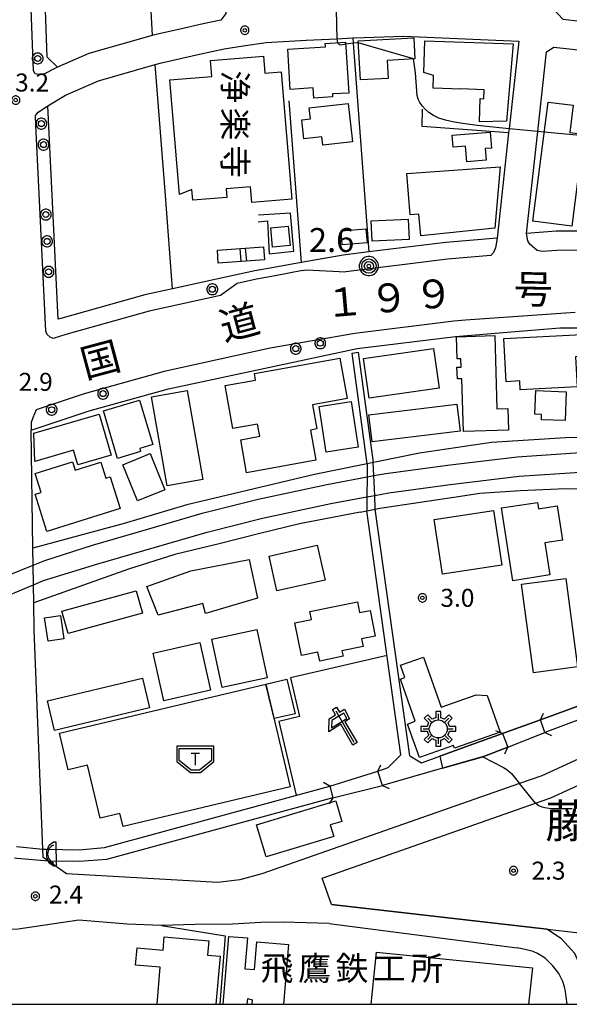
# Model space of a CAD drawing. Extents: x -22000 to -20000, y 99000 to 100500.
# Drawn here: x -20506 to -20391, y 99000 to 99205 of the extents above; entities that cross this region are included whole.
import ezdxf
from ezdxf.enums import TextEntityAlignment as Align

# ---------------------------------------------------------------- set-up
doc = ezdxf.new("R2010")
doc.units = 0
doc.header["$MEASUREMENT"] = 0
doc.layers.get('0').update_dxf_attribs({"color": 50, "linetype": 'CONTINUOUS'})
for name, color, linetype in [('2101000', 7, 'CONTINUOUS'), ('2101001', 252, 'CONTINUOUS'), ('2203000', 20, 'CONTINUOUS'), ('2203990', 20, 'CONTINUOUS'), ('2213000', 51, 'CONTINUOUS'), ('2238000', 3, 'CONTINUOUS'), ('2301000', 50, 'CONTINUOUS'), ('2401000', 30, 'CONTINUOUS'), ('3001000', 6, 'CONTINUOUS'), ('3002000', 20, 'CONTINUOUS'), ('3003000', 151, 'CONTINUOUS'), ('3402000', 4, 'CONTINUOUS'), ('3545000', 52, 'CONTINUOUS'), ('3548000', 52, 'CONTINUOUS'), ('4219000', 30, 'CONTINUOUS'), ('5101000', 4, 'CONTINUOUS'), ('5101001', 136, 'CONTINUOUS'), ('6110000', 232, 'CONTINUOUS'), ('6130000', 41, 'CONTINUOUS'), ('6201000', 30, 'CONTINUOUS'), ('6216000', 30, 'CONTINUOUS'), ('6301000', 3, 'CONTINUOUS'), ('7102000', 40, 'CONTINUOUS'), ('7102001', 43, 'CONTINUOUS'), ('7306000', 7, 'CONTINUOUS'), ('7312000', 6, 'CONTINUOUS'), ('8114000', 2, 'CONTINUOUS'), ('8121000', 254, 'CONTINUOUS'), ('8131000', 3, 'CONTINUOUS'), ('999', 7, 'CONTINUOUS'), ('CLIP_BOX', 4, 'CONTINUOUS')]:
    doc.layers.add(name, color=color, linetype=linetype)
doc.styles.add('@ＭＳ ゴシック', font='@MS Gothic.ttf')
doc.styles.add('Dm_Anotation', font='romans.shx', dxfattribs={"bigfont": 'pscdm.shx'})
doc.styles.get("Standard").update_dxf_attribs({"font": 'romans.shx', "bigfont": 'pscdm.shx'})
doc.styles.add('ＭＳ ゴシック', font='MS Gothic.ttf')

# ---------------------------------------------------------------- blocks, each defined once
blk = doc.blocks.new('223800')
at = {"linetype": 'Continuous'}
blk.add_circle((0, 0), 0.25, dxfattribs=at)
at = {"layer": 'CLIP_BOX', "flags": 128}
blk.add_lwpolyline([(0.044, -0.45), (0.131, -0.433), (0.213, -0.399), (0.287, -0.35), (0.35, -0.287), (0.399, -0.213), (0.433, -0.131), (0.45, -0.044), (0.45, 0.044), (0.433, 0.131), (0.399, 0.213), (0.35, 0.287), (0.287, 0.35), (0.213, 0.399), (0.131, 0.433), (0.044, 0.45), (-0.044, 0.45), (-0.131, 0.433), (-0.213, 0.399), (-0.287, 0.35), (-0.35, 0.287), (-0.399, 0.213), (-0.433, 0.131), (-0.45, 0.044), (-0.45, -0.044), (-0.433, -0.131), (-0.399, -0.213), (-0.35, -0.287), (-0.287, -0.35), (-0.213, -0.399), (-0.131, -0.433), (-0.044, -0.45)], close=True, dxfattribs=at)
blk = doc.blocks.new('621600')
at = {"linetype": 'Continuous', "flags": 128}
for points in [[(-1.101, 0.487), (-1.129, -0.112), (0.146, 0.679), (-0.092, 1.123), (-1.101, 0.487)], [(-0.75, 1.299), (0.75, -1.299)]]:
    blk.add_lwpolyline(points, dxfattribs=at)
at = {"layer": 'CLIP_BOX', "flags": 128}
blk.add_lwpolyline([(-1.047, 1.413), (-0.7, 1.613), (-0.454, 1.186), (-0.041, 1.447), (0.393, 0.639), (0.002, 0.396), (1.01, -1.349), (0.663, -1.549), (-0.338, 0.185), (-1.338, -0.435), (-1.323, 0.639), (-0.793, 0.973), (-1.047, 1.413)], dxfattribs=at)
blk = doc.blocks.new('731200')
at = {"linetype": 'Continuous'}
blk.add_circle((0, 0), 0.15, dxfattribs=at)
at = {"layer": 'CLIP_BOX'}
blk.add_lwpolyline([(0.034, 0.348), (-0.034, 0.348), (-0.102, 0.335), (-0.165, 0.309), (-0.222, 0.271), (-0.271, 0.222), (-0.309, 0.165), (-0.335, 0.102), (-0.348, 0.034), (-0.348, -0.034), (-0.335, -0.102), (-0.309, -0.165), (-0.271, -0.222), (-0.222, -0.271), (-0.165, -0.309), (-0.102, -0.335), (-0.034, -0.348), (0.034, -0.348), (0.102, -0.335), (0.165, -0.309), (0.222, -0.271), (0.271, -0.222), (0.309, -0.165), (0.335, -0.102), (0.348, -0.034), (0.348, 0.034), (0.335, 0.102), (0.309, 0.165), (0.271, 0.222), (0.222, 0.271), (0.165, 0.309), (0.102, 0.335)], close=True, dxfattribs=at)
at = {"linetype": 'Continuous'}
blk.add_attdef('ATT', text='', height=1.5, dxfattribs=at).set_placement((1.5, 0), align=Align.MIDDLE_LEFT)
blk = doc.blocks.new('354800')
at = {"linetype": 'Continuous'}
for points in [[(-0.884, 0.884), (-0.53, 0.53)], [(0, 1.25), (0, 0.75)], [(0.884, 0.884), (0.53, 0.53)], [(-1.25, 0), (-0.75, 0)], [(0.75, 0), (1.25, 0)], [(-0.53, -0.53), (-0.884, -0.884)], [(0, -0.75), (0, -1.25)], [(0.53, -0.53), (0.884, -0.884)]]:
    blk.add_lwpolyline(points, dxfattribs=at)
blk.add_circle((0, 0), 0.75, dxfattribs=at)
at = {"layer": 'CLIP_BOX'}
blk.add_lwpolyline([(-0.798, 0.515, 0.090539), (-0.929, 0.2), (-1.45, 0.2), (-1.45, -0.2), (-0.929, -0.2, 0.090539), (-0.798, -0.515), (-1.167, -0.884), (-0.884, -1.167), (-0.515, -0.798, 0.090539), (-0.2, -0.929), (-0.2, -1.45), (0.2, -1.45), (0.2, -0.929, 0.090539), (0.515, -0.798), (0.884, -1.167), (1.167, -0.884), (0.798, -0.515, 0.090539), (0.929, -0.2), (1.45, -0.2), (1.45, 0.2), (0.929, 0.2, 0.090539), (0.798, 0.515), (1.167, 0.884), (0.884, 1.167), (0.515, 0.798, 0.090539), (0.2, 0.929), (0.2, 1.45), (-0.2, 1.45), (-0.2, 0.929, 0.090539), (-0.515, 0.798), (-0.884, 1.167), (-1.167, 0.884)], format="xyb", close=True, dxfattribs=at)
blk = doc.blocks.new('354500')
at = {"linetype": 'Continuous', "flags": 128}
for points in [[(-1.354, -0.1), (-1.354, 0.9), (1.346, 0.9), (1.346, -0.1), (0.346, -0.9), (-0.354, -0.9), (-1.354, -0.1)], [(-0.35, 0.5), (0.35, 0.5)], [(0, -0.5), (0, 0.5)]]:
    blk.add_lwpolyline(points, dxfattribs=at)
at = {"layer": 'CLIP_BOX', "flags": 128}
blk.add_lwpolyline([(-1.554, 1.1), (-1.554, -0.196), (-0.424, -1.1), (0.416, -1.1), (1.546, -0.196), (1.546, 1.1)], close=True, dxfattribs=at)
blk = doc.blocks.new('421900')
at = {"linetype": 'Continuous'}
blk.add_arc((-0.312, 0), 0.812, 292.61986, 67.38014, dxfattribs=at)
at = {"layer": 'CLIP_BOX', "flags": 128}
blk.add_lwpolyline([(-0.2, 1.025), (0, 1.025), (0.374, 0.752), (0.576, 0.264), (0.576, -0.264), (0.374, -0.752), (0, -1.025), (-0.2, -1.025), (-0.2, 1.025)], dxfattribs=at)
blk = doc.blocks.new('730600')
at = {"linetype": 'Continuous'}
for radius in [0.6, 0.379, 0.15]:
    blk.add_circle((0, 0), radius, dxfattribs=at)
at = {"layer": 'CLIP_BOX'}
blk.add_lwpolyline([(0.078, 0.796), (-0.078, 0.796), (-0.232, 0.766), (-0.377, 0.706), (-0.508, 0.618), (-0.618, 0.508), (-0.706, 0.377), (-0.766, 0.232), (-0.796, 0.078), (-0.796, -0.078), (-0.766, -0.232), (-0.706, -0.377), (-0.618, -0.508), (-0.508, -0.618), (-0.377, -0.706), (-0.232, -0.766), (-0.078, -0.796), (0.078, -0.796), (0.232, -0.766), (0.377, -0.706), (0.508, -0.618), (0.618, -0.508), (0.706, -0.377), (0.766, -0.232), (0.796, -0.078), (0.796, 0.078), (0.766, 0.232), (0.706, 0.377), (0.618, 0.508), (0.508, 0.618), (0.377, 0.706), (0.232, 0.766)], close=True, dxfattribs=at)
at = {"linetype": 'Continuous'}
blk.add_attdef('ATT', text='', height=2, dxfattribs=at).set_placement((1.75, 0), align=Align.MIDDLE_LEFT)

msp = doc.modelspace()

# ---------------------------------------------------------------- linework, layer by layer
at = {"layer": '2101000'}
for points in [[(-20497.78, 99195.5), (-20499.9, 99197.6), (-20500.52, 99215.32), (-20501.49, 99242.89)], [(-20394.05, 99217.68), (-20395.14, 99208.55), (-20392.3, 99205.55), (-20377.58, 99203.87)], [(-20472.2, 99203.45), (-20477.53, 99202.25), (-20478.03, 99202.11)], [(-20401.53, 99200.96), (-20403.55, 99182.64), (-20403.64, 99181.8), (-20406.06, 99159.84)], [(-20468.12, 99198.21), (-20462.96, 99199.37), (-20459.04, 99199.96)], [(-20273.53, 99182.72), (-20276.46, 99172.55), (-20281.27, 99155.89), (-20282.66, 99151.07), (-20282.84, 99150.46), (-20327.26, 99155.95), (-20350.37, 99158.64), (-20356.7, 99159.33), (-20369.9, 99160.41), (-20378.58, 99160.83), (-20385.84, 99161.32), (-20393.72, 99161.3), (-20399.92, 99160.82), (-20397.57, 99182.08), (-20395.74, 99198.7), (-20394.19, 99199.71)], [(-20394.19, 99199.71), (-20354.56, 99195.35), (-20350.96, 99194.95)], [(-20406.06, 99159.84), (-20416.75, 99158.94), (-20432.82, 99156.96), (-20438.15, 99156.3), (-20446.91, 99154.76)], [(-20452.65, 99153.75), (-20456.61, 99153.06), (-20464.6, 99151.31)], [(-20473.75, 99149.3), (-20479.51, 99148.04), (-20492.1, 99144.5)], [(-20503.27, 99119.77), (-20491.14, 99123.79), (-20474.61, 99128.44), (-20435.24, 99136.81), (-20414.71, 99139.34), (-20403.96, 99140.25), (-20392.92, 99141.1), (-20386.1, 99141.12)], [(-20355.31, 99066.67), (-20396.72, 99047.7), (-20401.4, 99046.06), (-20455.11, 99027.19), (-20459.7, 99026), (-20461.47, 99025.76), (-20464.34, 99025.43), (-20495.89, 99027.19), (-20499.64, 99029.83), (-20500.76, 99030.62), (-20500.83, 99032.4), (-20502.63, 99078.04), (-20502.72, 99083.76), (-20502.78, 99087.53), (-20502.84, 99091.6), (-20502.89, 99095.17), (-20503.27, 99119.77)], [(-20441.08, 99016.87), (-20450.7, 99017.16), (-20455.35, 99017.1), (-20461.24, 99016.73), (-20469.04, 99016.63), (-20476.04, 99016.41)], [(-20441.08, 99016.87), (-20401.85, 99011.77)], [(-20387.99, 99000), (-20387.89, 99001.15), (-20387.8, 99003.43), (-20387.89, 99004.59), (-20388.07, 99006.1), (-20388.18, 99006.82), (-20389.81, 99010.62), (-20392.6, 99013.69), (-20395.69, 99015.67)], [(-20391.4, 99000), (-20391.6, 99001.56), (-20391.76, 99002.64), (-20391.96, 99003.67), (-20392.3, 99004.74), (-20393.18, 99006.42), (-20394.39, 99008.03), (-20395.74, 99009.38), (-20396.03, 99009.6), (-20397.6, 99010.61), (-20398.52, 99011.02), (-20400.19, 99011.44), (-20401.85, 99011.77)]]:
    msp.add_lwpolyline(points, dxfattribs=at)
at = {"layer": '2101001'}
for points in [[(-20463.01, 99217.26), (-20462.75, 99209.5), (-20462.65, 99206.69), (-20463.7, 99205.33), (-20464.06, 99205.27), (-20467.35, 99204.53), (-20472.2, 99203.45)], [(-20478.03, 99202.11), (-20491.23, 99198.35), (-20497.78, 99195.5)], [(-20459.04, 99199.96), (-20454.26, 99200.67), (-20445.86, 99201.14), (-20439.47, 99201.45), (-20436.15, 99201.62), (-20433.81, 99201.73), (-20425.49, 99201.95), (-20401.53, 99200.96)], [(-20492.1, 99144.5), (-20497.05, 99143.11), (-20497.64, 99142.92), (-20499.79, 99187.45), (-20496.12, 99189.68), (-20489.2, 99192.69), (-20477.38, 99196.06), (-20476.05, 99196.44), (-20468.12, 99198.21)], [(-20446.91, 99154.76), (-20452.65, 99153.75)], [(-20464.6, 99151.31), (-20473.75, 99149.3)], [(-20440.57, 99020.84), (-20442.51, 99026.32), (-20398.05, 99041.93), (-20394.85, 99043.05), (-20393.15, 99043.83), (-20356.25, 99060.74)], [(-20395.69, 99015.67), (-20440.57, 99020.84)], [(-20476.04, 99016.41), (-20483.24, 99016.74), (-20493.31, 99017.53), (-20505.96, 99015.65), (-20529.79, 99015.14), (-20534.41, 99011.04)]]:
    msp.add_lwpolyline(points, dxfattribs=at)
at = {"layer": '2203000'}
for points in [[(-20396.07, 99056.72), (-20397, 99059.38)], [(-20404.94, 99056.5), (-20403.82, 99053.66)], [(-20429.93, 99045.68), (-20430.94, 99048.61)], [(-20440.97, 99045.51), (-20440.31, 99043.1)]]:
    msp.add_lwpolyline(points, dxfattribs=at)
at = {"layer": '2203990'}
for points in [[(-20397, 99059.38), (-20396.35, 99060.73)], [(-20404.94, 99056.5), (-20406.32, 99057.09)], [(-20396.07, 99056.72), (-20394.72, 99056.07)], [(-20404.42, 99052.28), (-20403.82, 99053.66)], [(-20430.94, 99048.61), (-20430.28, 99049.96)], [(-20440.97, 99045.51), (-20442.27, 99046.25)], [(-20429.93, 99045.68), (-20428.58, 99045.02)], [(-20440.31, 99043.1), (-20441.05, 99041.8)]]:
    msp.add_lwpolyline(points, dxfattribs=at)
at = {"layer": '2213000'}
for points in [[(-20497.78, 99195.5), (-20500.92, 99193.92), (-20502.43, 99194.15), (-20502.8, 99194.72), (-20503.51, 99215.11), (-20505.08, 99259.81), (-20504.85, 99260.08), (-20503.54, 99260.32), (-20499.68, 99260.22)], [(-20463.77, 99147.91), (-20478.66, 99144.64), (-20496.02, 99139.77), (-20498.65, 99138.9), (-20499.29, 99139.22), (-20499.91, 99139.73), (-20500.22, 99140.42), (-20502.3, 99183.43), (-20502.32, 99185.41), (-20501.79, 99186.13), (-20499.79, 99187.45)], [(-20406.06, 99159.84), (-20406.39, 99157.81), (-20406.76, 99156.83), (-20407.33, 99156.22), (-20416.38, 99155.46), (-20437.63, 99152.83)], [(-20282.84, 99150.46), (-20283.58, 99148.92), (-20284.32, 99148.25), (-20285.67, 99147.96), (-20287.47, 99148.01), (-20327.62, 99152.97), (-20350.65, 99155.65), (-20363.4, 99156.54), (-20373.1, 99156.96), (-20385.89, 99157.32), (-20393.57, 99157.3), (-20396.62, 99157.06), (-20397.71, 99157.25), (-20399.2, 99158.56), (-20399.61, 99159.25), (-20399.92, 99160.82)], [(-20446.61, 99153.08), (-20452.34, 99151.95), (-20456.26, 99151.26), (-20460.31, 99150.38), (-20463.77, 99147.91)], [(-20446.61, 99153.08), (-20445.8, 99153.22), (-20437.63, 99152.83)], [(-20412.65, 99142.73), (-20415.04, 99142.53), (-20435.71, 99139.97), (-20453.42, 99136.87), (-20475.5, 99132.03), (-20492.22, 99127.33), (-20502.2, 99124.02), (-20502.93, 99122.39), (-20503.26, 99121.36), (-20503.28, 99119.93), (-20503.27, 99119.77)], [(-20389.79, 99144.31), (-20412.65, 99142.73)]]:
    msp.add_lwpolyline(points, dxfattribs=at)
at = {"layer": '2301000'}
for points in [[(-20508.31, 99089.42), (-20502.84, 99091.6), (-20500.39, 99092.57), (-20490.49, 99095.79), (-20478.72, 99099.2), (-20467.59, 99102.47), (-20455.91, 99105.39), (-20441.56, 99108.48), (-20433.15, 99110.04), (-20431.77, 99110.3), (-20429.26, 99110.76), (-20416.36, 99112.51), (-20401.85, 99114.23), (-20384.62, 99115.41)], [(-20508.24, 99085.25), (-20502.78, 99087.53), (-20500.65, 99088.42), (-20489.32, 99091.87), (-20477.58, 99095.28), (-20466.52, 99098.53), (-20454.99, 99101.42), (-20440.75, 99104.48), (-20433.19, 99105.88), (-20431.58, 99106.18), (-20428.61, 99106.73), (-20415.85, 99108.46), (-20401.47, 99110.17), (-20384.5, 99111.32)]]:
    msp.add_lwpolyline(points, dxfattribs=at)
at = {"layer": '2401000'}
for points in [[(-20431.15, 99113.16), (-20431.89, 99113.01), (-20433.13, 99112.75), (-20434.23, 99112.53)], [(-20434.58, 99102.7), (-20433.22, 99102.96), (-20431.45, 99103.3), (-20430.52, 99103.48)]]:
    msp.add_lwpolyline(points, dxfattribs=at)
at = {"layer": '3001000'}
for points in [[(-20449.72, 99199.25), (-20441.88, 99199.74), (-20441.93, 99200.44), (-20437.65, 99200.7), (-20437, 99190.12), (-20440.41, 99189.92), (-20440.37, 99189.32), (-20444.31, 99189.08), (-20444.43, 99191.18), (-20449.21, 99190.88)], [(-20423.43, 99201.62), (-20423.19, 99197.25), (-20428.95, 99196.93), (-20428.75, 99193.17), (-20434.57, 99192.85), (-20435.02, 99200.98)], [(-20402.72, 99200.37), (-20404.06, 99184.26), (-20409.73, 99184.14), (-20409.57, 99188.96), (-20408.81, 99188.94), (-20408.74, 99190.82), (-20413.61, 99190.98), (-20413.62, 99190.94), (-20419.38, 99191.13), (-20419.29, 99193.75), (-20421.31, 99194.4), (-20421.09, 99201)], [(-20436.24, 99179.96), (-20442.42, 99179.26), (-20442.62, 99180.96), (-20446.37, 99180.54), (-20446.81, 99184.52), (-20445.01, 99184.72), (-20445.27, 99187.03), (-20437.14, 99187.94)], [(-20390.15, 99187.57), (-20390.87, 99181.91), (-20388, 99181.54), (-20390.43, 99162.37), (-20398.57, 99163.4), (-20395.41, 99188.24)], [(-20415.18, 99178.8), (-20415.39, 99181.32), (-20407.47, 99181.99), (-20407.19, 99178.64), (-20408.5, 99178.52), (-20408.3, 99176.14), (-20412.39, 99175.8), (-20412.66, 99179.01)], [(-20406.5, 99161.93), (-20421.99, 99160.31), (-20422.35, 99164.88), (-20424.2, 99164.73), (-20424.88, 99173.36), (-20405.41, 99174.71)], [(-20424.4, 99159.54), (-20432.14, 99159.22), (-20432.32, 99163.48), (-20424.58, 99163.8)], [(-20433.17, 99158.84), (-20438.36, 99158.43), (-20438.59, 99161.35), (-20433.4, 99161.76)], [(-20464.21, 99154.64), (-20464.41, 99157.34), (-20454.78, 99158.04), (-20454.59, 99155.34)], [(-20414.53, 99139.29), (-20406.55, 99139.54), (-20406.07, 99124.2), (-20403.83, 99124.27), (-20403.69, 99119.78), (-20413.07, 99119.48), (-20413.42, 99130.49), (-20414.34, 99130.46), (-20414.41, 99132.91), (-20413.55, 99132.94), (-20413.61, 99134.68), (-20414.39, 99134.66)], [(-20388.06, 99135.16), (-20389.66, 99135.08), (-20389.35, 99128.82), (-20401.21, 99128.22), (-20401.31, 99130.05), (-20404.17, 99129.9), (-20404.62, 99138.93), (-20388.29, 99139.76)], [(-20418.12, 99128.53), (-20432.73, 99126.46), (-20433.9, 99134.73), (-20419.29, 99136.8)], [(-20437.34, 99126.36), (-20444.53, 99125.07), (-20443.64, 99120.06), (-20445, 99119.81), (-20443.87, 99113.49), (-20458.31, 99110.91), (-20459.54, 99117.79), (-20455.56, 99118.5), (-20456.01, 99121.03), (-20461.16, 99120.11), (-20462.76, 99129.08), (-20456.44, 99130.21), (-20456.69, 99131.64), (-20438.85, 99134.83)], [(-20470.74, 99128.09), (-20467.45, 99109.49), (-20474.88, 99108.18), (-20478.17, 99126.77)], [(-20391.61, 99127.8), (-20391.84, 99121.77), (-20396.81, 99121.95), (-20396.77, 99123.06), (-20398.14, 99123.11), (-20397.95, 99128.03)], [(-20480.41, 99115.3), (-20485.23, 99113.87), (-20488.18, 99123.81), (-20480.65, 99126.05), (-20477.9, 99116.78), (-20480.61, 99115.98)], [(-20436.48, 99125.75), (-20435, 99116.23), (-20441.7, 99115.18), (-20443.19, 99124.7)], [(-20413.72, 99119.59), (-20432.1, 99117.35), (-20432.78, 99122.98), (-20414.41, 99125.22)], [(-20489.09, 99123.13), (-20486.58, 99114.55), (-20493.52, 99112.52), (-20494.41, 99115.59), (-20502.51, 99113.22), (-20502.71, 99119.15)], [(-20478.45, 99114.9), (-20475.35, 99107.33), (-20481.04, 99105.01), (-20484.13, 99112.58)], [(-20499.98, 99098.65), (-20502.41, 99106.41), (-20501.16, 99106.8), (-20502.39, 99110.73), (-20494.62, 99113.16), (-20494.08, 99111.43), (-20488.71, 99113.11), (-20487.66, 99109.78), (-20486.78, 99110.05), (-20484.71, 99103.43)], [(-20402.77, 99088.38), (-20405.11, 99103.56), (-20397.58, 99104.72), (-20397.38, 99103.37), (-20393.51, 99103.97), (-20392.42, 99096.86), (-20396.08, 99096.3), (-20395.04, 99089.57)], [(-20417.43, 99089.76), (-20419.14, 99101.18), (-20406.77, 99103.03), (-20405.06, 99091.61)], [(-20441.94, 99088.51), (-20451.98, 99086.23), (-20453.63, 99093.5), (-20443.6, 99095.79)], [(-20479.12, 99087.2), (-20469.97, 99090.42), (-20457.8, 99092.83), (-20456.05, 99084.75), (-20466.91, 99081.56), (-20467.44, 99083.63), (-20476.77, 99081.17)], [(-20481.33, 99086.26), (-20480.05, 99081.58), (-20495.57, 99077.34), (-20496.85, 99082.01)], [(-20434.73, 99081.73), (-20432.56, 99082.17), (-20431.48, 99076.8), (-20434.32, 99076.23), (-20434.01, 99074.66), (-20438.42, 99073.77), (-20438.18, 99072.6), (-20443.05, 99071.61), (-20443.43, 99073.47), (-20446.88, 99072.77), (-20448.26, 99079.59), (-20444.77, 99080.29), (-20445.1, 99081.94), (-20435.17, 99083.94)], [(-20497.14, 99081.1), (-20496.43, 99076.27), (-20499.73, 99075.78), (-20500.44, 99080.62)], [(-20465.59, 99076.2), (-20456.18, 99078.21), (-20454.02, 99068.1), (-20463.43, 99066.09)], [(-20477.81, 99073.28), (-20468.09, 99075.49), (-20465.82, 99065.52), (-20475.55, 99063.31)], [(-20408.11, 99064.44), (-20405.4, 99056.79), (-20414.95, 99053.41), (-20415.16, 99054.03), (-20422.26, 99051.52), (-20424.72, 99058.48), (-20423.11, 99059.05), (-20426.22, 99067.84), (-20425.29, 99068.17), (-20426.19, 99070.73), (-20421.37, 99072.43), (-20417.68, 99061.98), (-20410.41, 99064.55)], [(-20478.58, 99061.86), (-20498.36, 99057.13), (-20499.85, 99063.34), (-20480.06, 99068.07)], [(-20449.2, 99045.36), (-20484.09, 99037.11), (-20484.73, 99039.83), (-20488.88, 99038.85), (-20491.49, 99049.88), (-20495.53, 99048.93), (-20497.34, 99056.57), (-20454.27, 99066.77)], [(-20438.41, 99038.17), (-20440.87, 99037.42), (-20440.13, 99034.99), (-20454.2, 99030.74), (-20456.23, 99037.47), (-20439.7, 99042.46)]]:
    msp.add_lwpolyline(points, close=True, dxfattribs=at)
for points in [[(-20477, 99000), (-20476.31, 99007.73), (-20481.46, 99008.19), (-20481.14, 99011.78), (-20475.74, 99011.3), (-20475.49, 99014.06), (-20466.17, 99013.23), (-20466.44, 99010.25), (-20463.83, 99010.02), (-20464.73, 99000)], [(-20463.2, 99000), (-20462.02, 99014.17), (-20458.15, 99013.84), (-20458.69, 99007.42), (-20456.64, 99007.25), (-20456.16, 99013.01), (-20449.55, 99012.46), (-20450.59, 99000)], [(-20432.3, 99000), (-20431.2, 99010.89), (-20398.69, 99007.61), (-20399.46, 99000)], [(-20458.18, 99000), (-20458.08, 99001.21), (-20457.14, 99000.94), (-20457.22, 99000)]]:
    msp.add_lwpolyline(points, dxfattribs=at)
at = {"layer": '3002000'}
for points in [[(-20465.57, 99193.58), (-20465.84, 99196.88), (-20454.77, 99197.81), (-20454.48, 99194.27), (-20451.08, 99194.55), (-20448.85, 99167.98), (-20457.24, 99167.28), (-20457.51, 99170.55), (-20462.56, 99170.12), (-20462.41, 99168.35), (-20469.54, 99167.75), (-20469.73, 99170), (-20472.32, 99168.97), (-20474.32, 99192.85)], [(-20391.72, 99088.87), (-20389.24, 99070.41), (-20398.45, 99069.17), (-20400.94, 99087.63)]]:
    msp.add_lwpolyline(points, close=True, dxfattribs=at)
at = {"layer": '3003000'}
for points in [[(-20452.87, 99157.94), (-20453.26, 99161.97), (-20449.64, 99162.32), (-20449.25, 99158.29)], [(-20449.9, 99067.8), (-20448.2, 99060.63), (-20452.57, 99059.6), (-20454.27, 99066.77)]]:
    msp.add_lwpolyline(points, close=True, dxfattribs=at)
at = {"layer": '3402000'}
for points in [[(-20459.75, 99157.68), (-20459.49, 99154.99)], [(-20458.59, 99157.77), (-20458.34, 99155.07)]]:
    msp.add_lwpolyline(points, dxfattribs=at)
at = {"layer": '5101000'}
for points in [[(-20433.13, 99112.75), (-20436.29, 99135.87), (-20435.04, 99136.04), (-20431.89, 99113.01)], [(-20426.11, 99052.04), (-20433.22, 99102.96)], [(-20424.27, 99051.86), (-20431.45, 99103.3)], [(-20397, 99059.38), (-20375.68, 99067.12), (-20351.25, 99075.99), (-20348.87, 99069.45)], [(-20355.31, 99066.67), (-20358.18, 99070.92), (-20396.07, 99056.72)], [(-20409.37, 99054.89), (-20404.94, 99056.5)], [(-20424.27, 99051.86), (-20421.81, 99050.37), (-20418, 99051.75), (-20409.37, 99054.89)], [(-20408.65, 99051.75), (-20403.82, 99053.66)], [(-20430.94, 99048.61), (-20428.8, 99049.41), (-20426.11, 99052.04)], [(-20408.65, 99051.75), (-20417.41, 99049.25), (-20429.93, 99045.68)], [(-20500.22, 99032.34), (-20493.24, 99032.26), (-20487.96, 99032.69), (-20440.97, 99045.51)], [(-20440.31, 99043.1), (-20487.53, 99030.22), (-20493.15, 99029.76), (-20499.64, 99029.83)]]:
    msp.add_lwpolyline(points, dxfattribs=at)
at = {"layer": '5101001'}
for points in [[(-20433.13, 99112.75), (-20433.15, 99110.04), (-20433.19, 99105.88), (-20433.22, 99102.96)], [(-20431.45, 99103.3), (-20431.58, 99106.18), (-20431.77, 99110.3), (-20431.89, 99113.01)], [(-20404.94, 99056.5), (-20397, 99059.38)], [(-20403.82, 99053.66), (-20396.07, 99056.72)], [(-20440.97, 99045.51), (-20430.94, 99048.61)], [(-20440.31, 99043.1), (-20429.93, 99045.68)], [(-20506.35, 99032.92), (-20500.83, 99032.4), (-20500.22, 99032.34)], [(-20499.64, 99029.83), (-20506.26, 99030.44), (-20506.72, 99030.48)]]:
    msp.add_lwpolyline(points, dxfattribs=at)
at = {"layer": '6110000'}
for points in [[(-20395.14, 99208.55), (-20392.3, 99205.55), (-20377.58, 99203.87)], [(-20455.87, 99163.26), (-20453.95, 99163.45), (-20453.61, 99156.57), (-20448.42, 99157.1), (-20449.13, 99165.03), (-20455.84, 99164.61)], [(-20397, 99059.38), (-20375.68, 99067.12), (-20351.25, 99075.99), (-20348.87, 99069.45)], [(-20355.31, 99066.67), (-20358.18, 99070.92), (-20396.07, 99056.72)], [(-20409.37, 99054.89), (-20404.94, 99056.5)], [(-20424.27, 99051.86), (-20421.81, 99050.37), (-20418, 99051.75), (-20409.37, 99054.89)], [(-20403.82, 99053.66), (-20408.65, 99051.75)], [(-20430.94, 99048.61), (-20428.8, 99049.41), (-20426.11, 99052.04)], [(-20408.65, 99051.75), (-20417.41, 99049.25), (-20429.93, 99045.68)], [(-20500.22, 99032.34), (-20493.24, 99032.26), (-20487.96, 99032.69), (-20440.97, 99045.51)], [(-20440.31, 99043.1), (-20487.53, 99030.22), (-20493.15, 99029.76), (-20499.64, 99029.83)]]:
    msp.add_lwpolyline(points, dxfattribs=at)
at = {"layer": '6130000'}
for points in [[(-20480.17, 99243.77), (-20479.4, 99228.84), (-20478.76, 99216.38), (-20478.23, 99205.93), (-20478.03, 99202.11)], [(-20463.01, 99217.26), (-20462.75, 99209.5), (-20462.65, 99206.69), (-20463.7, 99205.33), (-20464.06, 99205.27), (-20467.35, 99204.53), (-20472.2, 99203.45)], [(-20478.03, 99202.11), (-20491.23, 99198.35), (-20497.78, 99195.5)], [(-20459.04, 99199.96), (-20454.26, 99200.67), (-20445.86, 99201.14), (-20439.47, 99201.45), (-20436.15, 99201.62), (-20433.81, 99201.73), (-20425.49, 99201.95), (-20401.53, 99200.96)], [(-20436.15, 99201.62), (-20436.07, 99200.5), (-20432.82, 99156.96)], [(-20492.1, 99144.5), (-20497.05, 99143.11), (-20497.64, 99142.92), (-20499.79, 99187.45), (-20496.12, 99189.68), (-20489.2, 99192.69), (-20477.38, 99196.06), (-20476.05, 99196.44), (-20468.12, 99198.21)], [(-20475.26, 99168.74), (-20477.38, 99196.06)], [(-20449.47, 99188.48), (-20446.91, 99154.76)], [(-20403.64, 99181.8), (-20421.66, 99183.11), (-20421.62, 99186.73)], [(-20473.75, 99149.3), (-20475.26, 99168.74)], [(-20446.91, 99154.76), (-20452.65, 99153.75)], [(-20464.6, 99151.31), (-20473.75, 99149.3)], [(-20393.15, 99043.83), (-20356.25, 99060.74)], [(-20440.57, 99020.84), (-20442.51, 99026.32), (-20398.05, 99041.93), (-20394.85, 99043.05), (-20393.15, 99043.83)], [(-20440.57, 99020.84), (-20385.83, 99014.53), (-20385.93, 99005.55)], [(-20476.04, 99016.41), (-20483.24, 99016.74), (-20493.31, 99017.53), (-20505.96, 99015.65), (-20529.79, 99015.14), (-20534.41, 99011.04)], [(-20476.04, 99016.41), (-20462.75, 99014.28), (-20463.88, 99000)]]:
    msp.add_lwpolyline(points, dxfattribs=at)
at = {"layer": '6201000'}
for points in [[(-20429.01, 99072.8), (-20449.14, 99068.09), (-20447.24, 99060.04), (-20451.61, 99059), (-20447.96, 99043.6)], [(-20440.97, 99045.51), (-20430.94, 99048.61)]]:
    msp.add_lwpolyline(points, dxfattribs=at)
at = {"layer": '6301000'}
for points in [[(-20287.4, 99110.11), (-20329.37, 99115.64), (-20340.7, 99116.6), (-20357.54, 99117.52), (-20378.13, 99118.22), (-20391.76, 99118.17), (-20407.22, 99117.2), (-20422.22, 99114.98), (-20431.15, 99113.16)], [(-20434.23, 99112.53), (-20444.17, 99110.5), (-20470.77, 99104.2), (-20483.87, 99100.29), (-20502.89, 99095.17)], [(-20430.52, 99103.48), (-20413.69, 99105.99), (-20409.68, 99106.67), (-20401.24, 99107.2), (-20391.67, 99107.61), (-20383.24, 99107.51), (-20372.16, 99107.7), (-20360.25, 99107.56), (-20348.5, 99107.43), (-20335.97, 99106.82), (-20324.23, 99105.9), (-20312.8, 99104.57), (-20303.5, 99103.53), (-20288.49, 99101.9)], [(-20434.58, 99102.7), (-20447.25, 99100.23), (-20455.55, 99098.2), (-20464, 99096.06), (-20473.28, 99093.82), (-20482.94, 99090.76), (-20502.72, 99083.76)]]:
    msp.add_lwpolyline(points, dxfattribs=at)
at = {"layer": '7102000'}
for points in [[(-20439.47, 99201.45), (-20439.33, 99200.6)], [(-20435, 99200.62), (-20436.07, 99200.5), (-20437.63, 99200.32)], [(-20403.55, 99182.64), (-20410.2, 99183.35), (-20412.68, 99183.67), (-20414.98, 99184.03), (-20416.8, 99184.43), (-20418.2, 99184.89), (-20419.31, 99185.43), (-20420.26, 99186.07), (-20421.06, 99186.77), (-20421.69, 99187.47), (-20422.16, 99188.13), (-20422.49, 99188.83), (-20422.69, 99189.63), (-20423.08, 99194.36), (-20423.49, 99197.23)], [(-20396.21, 99181.95), (-20397.57, 99182.08)], [(-20409.03, 99051.64), (-20404.68, 99049.39), (-20404.02, 99048.98), (-20403.04, 99048.16), (-20401.4, 99046.06)], [(-20390.36, 99040.79), (-20391.82, 99040.8), (-20394.73, 99040.81), (-20396.08, 99040.96), (-20396.65, 99041.12), (-20397.47, 99041.5), (-20398.05, 99041.93)]]:
    msp.add_lwpolyline(points, dxfattribs=at)
at = {"layer": '7102001'}
for points in [[(-20439.59, 99207.46), (-20439.47, 99201.45)], [(-20437.63, 99200.32), (-20438.62, 99200.14), (-20438.93, 99200.19), (-20439.09, 99200.29), (-20439.33, 99200.6)], [(-20423.49, 99197.23), (-20435, 99200.62)], [(-20397.57, 99182.08), (-20403.55, 99182.64)], [(-20388.05, 99181.18), (-20396.21, 99181.95)], [(-20375.68, 99067.12), (-20397, 99059.38), (-20404.94, 99056.5), (-20409.37, 99054.89), (-20418, 99051.75), (-20417.41, 99049.25), (-20409.03, 99051.64)], [(-20398.05, 99041.93), (-20401.4, 99046.06)]]:
    msp.add_lwpolyline(points, dxfattribs=at)
at = {"layer": '999'}
msp.add_lwpolyline([(-22000, 99000), (-20000, 99000), (-20000, 100500), (-22000, 100500)], close=True, dxfattribs=at)

# ---------------------------------------------------------------- block references
at = {"layer": '2238000', "xscale": 2.5, "yscale": 2.5, "zscale": 2.5}
for p in [(-20501.89, 99197.33), (-20501.12, 99183.74), (-20500.68, 99179.35), (-20500.2, 99164.77), (-20499.93, 99159.17), (-20499.62, 99152.82), (-20465.46, 99149.18), (-20442.94, 99137.92), (-20448.05, 99136.79), (-20488.25, 99127.41), (-20498.97, 99124.04)]:
    msp.add_blockref('223800', p, dxfattribs=at)
at = {"layer": '3545000', "xscale": 2.5, "yscale": 2.5, "zscale": 2.5}
msp.add_blockref('354500', (-20468.98, 99051.12), dxfattribs=at)
at = {"layer": '3548000', "xscale": 2.5, "yscale": 2.5, "zscale": 2.5}
msp.add_blockref('354800', (-20418.31, 99057.46), dxfattribs=at)
at = {"layer": '4219000', "xscale": 2.5, "yscale": 2.5, "zscale": 2.5, "rotation": 180.7340043103683}
msp.add_blockref('421900', (-20498.57, 99031.36), dxfattribs=at)
at = {"layer": '6216000', "xscale": 2.5, "yscale": 2.5, "zscale": 2.5}
msp.add_blockref('621600', (-20437.79, 99057.96), dxfattribs=at)
at = {"layer": '7306000', "xscale": 2.5, "yscale": 2.5, "zscale": 2.5}
msp.add_blockref('730600', (-20432.8, 99154.01, 2.63), dxfattribs=at)
at = {"layer": '7312000', "xscale": 2.5, "yscale": 2.5, "zscale": 2.5}
for p in [(-20458.68, 99203.21, 3.5), (-20506.48, 99188.65, 3.22), (-20421.63, 99084.8, 2.98), (-20402.61, 99027.88, 2.31), (-20502.38, 99022.54, 2.4)]:
    msp.add_blockref('731200', p, dxfattribs=at)

# ---------------------------------------------------------------- texts
at = {"layer": '7306000', "style": 'Dm_Anotation'}
msp.add_text('2.6', height=5, dxfattribs=at).set_placement((-20445.31, 99156.95, 2.63))
at = {"layer": '7312000', "style": 'Dm_Anotation'}
for s, p in [('3.2', (-20506.61, 99190.44, -265.39)), ('2.9', (-20505.85, 99127.99)), ('3.0', (-20417.88, 99082.93, 2.98)), ('2.3', (-20398.86, 99026.01, 2.31)), ('2.4', (-20499.54, 99021.02))]:
    msp.add_text(s, height=3.75, dxfattribs=at).set_placement(p)
at = {"layer": '8114000', "style": 'ＭＳ ゴシック'}
msp.add_text('藤', height=7, dxfattribs=at).set_placement((-20391.22, 99038.25), align=Align.MIDDLE_CENTER)
at = {"layer": '8121000', "style": 'ＭＳ ゴシック'}
for s, rotation, p in [('９', 5, (-20419.26, 99148.22)), ('号', 359, (-20398.46, 99149.2)), ('１', 5, (-20437.94, 99146.59)), ('９', 5, (-20428.6, 99147.41)), ('道', 15, (-20459.84, 99142.28)), ('国', 15, (-20488.82, 99134.51))]:
    msp.add_text(s, height=6, rotation=rotation, dxfattribs=at).set_placement(p, align=Align.MIDDLE_CENTER)
at = {"layer": '8131000', "style": '@ＭＳ ゴシック'}
for s, p in [('浄', (-20460.73, 99191.44)), ('楽', (-20460.73, 99183.63)), ('寺', (-20460.73, 99175.82))]:
    msp.add_text(s, height=5, rotation=270, dxfattribs=at).set_placement(p, align=Align.MIDDLE_CENTER)
at = {"layer": '8131000', "style": 'ＭＳ ゴシック'}
for s, p in [('飛', (-20451.94, 99007.51)), ('鷹', (-20444.13, 99007.51)), ('鉄', (-20436.32, 99007.51)), ('工', (-20428.51, 99007.51)), ('所', (-20420.69, 99007.51))]:
    msp.add_text(s, height=5, dxfattribs=at).set_placement(p, align=Align.MIDDLE_CENTER)

doc.saveas('drawing.dxf')
